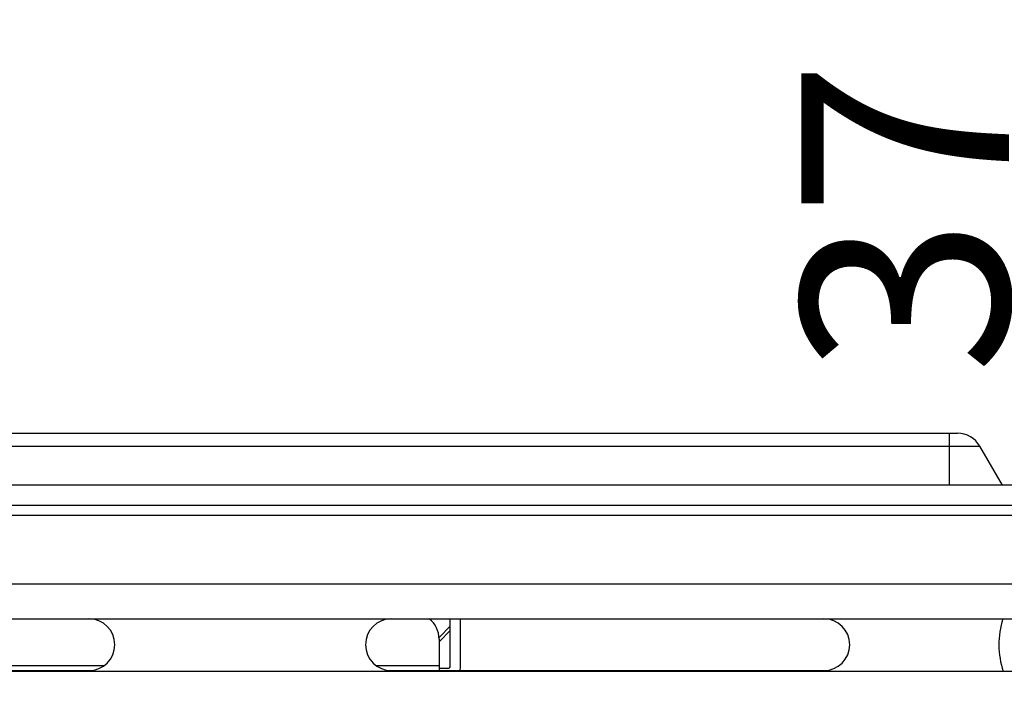
# Model space of a CAD drawing. Units: millimetres. Extents: x 362 to 2918, y 135 to 2047.
# Drawn here: x 1457 to 1571, y 974 to 1051 of the extents above; entities that cross this region are included whole.
import ezdxf

# ---------------------------------------------------------------- set-up
doc = ezdxf.new("R2010")
doc.units = ezdxf.units.MM
doc.header["$LTSCALE"] = 173.25
doc.layers.get('0').update_dxf_attribs({"linetype": 'CONTINUOUS'})
for name, color, linetype in [('0001624474_BL28', 7, 'CONTINUOUS'), ('0001624492_BL3', 7, 'CONTINUOUS'), ('0001624493_BL7', 7, 'CONTINUOUS'), ('0001624494_BL4', 7, 'CONTINUOUS'), ('12_ALL_DIMS', 7, 'CONTINUOUS')]:
    doc.layers.add(name, color=color, linetype=linetype)
doc.styles.get("Standard").update_dxf_attribs({"font": 'txt', "width": 0.8})
doc.dimstyles.new('DIMSTYLE_1', dxfattribs={"dimtxt": 24, "dimasz": 15, "dimexe": 1.27, "dimexo": 1, "dimgap": 0.8, "dimtad": 1, "dimdec": 3, "dimdsep": 46, "dimtxsty": 'STANDARD', "dimblk": 'OPEN', "dimblk1": 'OPEN', "dimblk2": 'OPEN', "dimcen": 0.09, "dimadec": 0, "dimazin": 0, "dimtp": 0.3, "dimtm": 0.3, "dimtfac": 1, "dimtdec": 3, "dimtofl": 0, "dimtmove": 0, "dimatfit": 3, "dimldrblk": 'OPEN', "dimfxl": 1, "dimtolj": 1, "dimarcsym": 0})
doc.dimstyles.new('DIMSTYLE_3', dxfattribs={"dimtxt": 24, "dimasz": 15, "dimexe": 1.27, "dimexo": 1, "dimgap": 0.8, "dimtad": 1, "dimdec": 3, "dimdsep": 46, "dimtxsty": 'STANDARD', "dimblk": 'OPEN', "dimblk1": 'OPEN', "dimblk2": 'OPEN', "dimcen": 0.09, "dimadec": 0, "dimazin": 0, "dimtp": 0.2, "dimtm": 0.2, "dimtfac": 1, "dimtdec": 3, "dimtofl": 0, "dimtmove": 0, "dimatfit": 3, "dimldrblk": 'OPEN', "dimfxl": 1, "dimtolj": 1, "dimarcsym": 0})

# ---------------------------------------------------------------- blocks, each defined once
blk = doc.blocks.new('_OPEN')
at = {"color": 0, "linetype": 'BYBLOCK'}
for p, q in [((0, 0), (-1, 0.25)), ((-1, -0.25), (0, 0)), ((-1, 0), (0, 0))]:
    blk.add_line(p, q, dxfattribs=at)
blk = doc.blocks.new('*D0')
at = {"layer": '12_ALL_DIMS', "color": 2, "linetype": 'CONTINUOUS'}
for p, q in [((1242.33, 998.13), (1242.33, 1144.25)), ((1743.43, 1029.33), (1743.43, 1144.25)), ((1242.33, 1134.72), (1492.88, 1134.72)), ((1743.43, 1134.72), (1492.88, 1134.72))]:
    blk.add_line(p, q, dxfattribs=at)
at = {"layer": '12_ALL_DIMS', "color": 2, "linetype": 'CONTINUOUS', "xscale": 15, "yscale": 15, "zscale": 15, "rotation": 180}
blk.add_blockref('_OPEN', (1242.33, 1134.72), dxfattribs=at)
at = {"layer": '12_ALL_DIMS', "color": 2, "linetype": 'CONTINUOUS', "xscale": 15, "yscale": 15, "zscale": 15}
blk.add_blockref('_OPEN', (1743.43, 1134.72), dxfattribs=at)
at = {"layer": '12_ALL_DIMS', "color": 2, "linetype": 'CONTINUOUS', "insert": (1492.88, 1164.72), "char_height": 24, "width": 115.2, "attachment_point": 2, "line_spacing_factor": 0.9}
blk.add_mtext('501.1 ', dxfattribs=at)
blk = doc.blocks.new('*D2')
at = {"layer": '12_ALL_DIMS', "color": 2, "linetype": 'CONTINUOUS'}
for p, q in [((1577.75, 997.08), (1577.75, 1048.29)), ((1577.75, 1048.29), (1577.75, 978.58)), ((1577.75, 937.58), (1577.75, 978.58)), ((1577.75, 960.08), (1577.75, 937.58))]:
    blk.add_line(p, q, dxfattribs=at)
at = {"layer": '12_ALL_DIMS', "color": 2, "linetype": 'CONTINUOUS', "xscale": 15, "yscale": 15, "zscale": 15}
for p, rotation in [((1577.75, 997.08), 270), ((1577.75, 960.08), 90)]:
    blk.add_blockref('_OPEN', p, dxfattribs=dict(at, rotation=rotation))
at = {"layer": '12_ALL_DIMS', "color": 2, "linetype": 'CONTINUOUS', "insert": (1547.75, 1009.89), "char_height": 24, "width": 38.4, "attachment_point": 1, "rotation": 90, "line_spacing_factor": 0.9}
blk.add_mtext('37', dxfattribs=at)
blk = doc.blocks.new('0001624492_BL3', base_point=(1815.69, 1142.14))
at = {"layer": '0001624492_BL3', "color": 7, "linetype": 'CONTINUOUS'}
for p, q in [((1415.33, 975.63), (1465.33, 975.63)), ((1500.33, 975.63), (1550.33, 975.63))]:
    blk.add_line(p, q, dxfattribs=at)
for centre, radius, start, end in [((1465.33, 978.63), 3, 270, 90), ((1500.33, 978.63), 3, 90, 270), ((1550.33, 978.63), 3, 270, 90), ((1580.33, 978.63), 9.75, 162.0794, 198.5394)]:
    blk.add_arc(centre, radius, start, end, dxfattribs=at)
blk = doc.blocks.new('0001624494_BL4', base_point=(1793.96, 1135.02))
at = {"layer": '0001624494_BL4', "color": 7, "linetype": 'CONTINUOUS'}
for p, q in [((1319.83, 1003.08), (1565.79, 1003.08)), ((1570.99, 997.08), (1568.39, 1001.58)), ((1674.43, 997.08), (1319.83, 997.08)), ((1339.83, 981.63), (1575.14, 981.63)), ((1575.2, 975.53), (1339.83, 975.53))]:
    blk.add_line(p, q, dxfattribs=at)
at = {"layer": '0001624494_BL4', "color": 9, "linetype": 'CONTINUOUS'}
for p, q in [((1564.83, 1003.08), (1564.83, 997.08)), ((1319.83, 1001.58), (1568.39, 1001.58)), ((1319.83, 994.78), (1674.43, 994.78))]:
    blk.add_line(p, q, dxfattribs=at)
at = {"layer": '0001624494_BL4', "color": 7, "linetype": 'CONTINUOUS'}
blk.add_arc((1565.79, 1000.08), 3, 30, 90, dxfattribs=at)
blk = doc.blocks.new('0001624493_BL7', base_point=(1496.74, 1229.83))
at = {"layer": '0001624493_BL7', "color": 7, "linetype": 'CONTINUOUS'}
for p, q in [((1351.83, 993.63), (1632.83, 993.63)), ((1632.83, 985.63), (1351.83, 985.63))]:
    blk.add_line(p, q, dxfattribs=at)
blk = doc.blocks.new('0001624474_BL28', base_point=(2096.25, 1466.09))
at = {"layer": '0001624474_BL28', "color": 7, "linetype": 'CONTINUOUS'}
for p, q in [((1507.13, 976.18), (1507.13, 981.63)), ((1508.33, 976.18), (1508.33, 981.63)), ((1507.13, 980.76), (1505.83, 979.46)), ((1505.83, 979.28), (1505.83, 975.63)), ((1506.83, 975.88), (1505.83, 975.88))]:
    blk.add_line(p, q, dxfattribs=at)
at = {"layer": '0001624474_BL28', "color": 9, "linetype": 'CONTINUOUS'}
for p, q in [((1505.83, 978.97), (1507.13, 980.27)), ((1467.06, 976.18), (1413.6, 976.18)), ((1505.83, 976.18), (1498.6, 976.18))]:
    blk.add_line(p, q, dxfattribs=at)
at = {"layer": '0001624474_BL28', "color": 7, "linetype": 'CONTINUOUS'}
for centre, radius, start, end in [((1502.83, 979.28), 3, 0, 51.5701), ((1506.83, 976.18), 0.3, 270, 360), ((1506.83, 976.18), 1.5, 338.4877, 360)]:
    blk.add_arc(centre, radius, start, end, dxfattribs=at)

msp = doc.modelspace()

# ---------------------------------------------------------------- block references
at = {"layer": '0001624474_BL28'}
msp.add_blockref('0001624474_BL28', (2096.2539, 1466.0913), dxfattribs=at)
at = {"layer": '0001624492_BL3'}
msp.add_blockref('0001624492_BL3', (1815.6936, 1142.1406), dxfattribs=at)
at = {"layer": '0001624493_BL7'}
msp.add_blockref('0001624493_BL7', (1496.7387, 1229.8263), dxfattribs=at)
at = {"layer": '0001624494_BL4'}
msp.add_blockref('0001624494_BL4', (1793.9602, 1135.0223), dxfattribs=at)

# ---------------------------------------------------------------- dimensions: what is measured, and where the dimension line sits
at = {"layer": '12_ALL_DIMS', "color": 2, "linetype": 'CONTINUOUS'}
dim = msp.add_linear_dim(base=(1242.3332, 1134.7224), p1=(1743.4332, 1028.3315), p2=(1242.3332, 997.1253), angle=180, text='<> ', dimstyle='DIMSTYLE_1', dxfattribs=at)
dim.commit()
dim.dimension.update_dxf_attribs({"geometry": '*D0', "text_midpoint": (1483.2832, 1134.7224), "dimtype": 160})
dim = msp.add_linear_dim(base=(1577.7515, 960.0815), p1=(1709.8332, 997.0815), p2=(1670.3332, 960.0815), angle=270, dimstyle='DIMSTYLE_3', dxfattribs=at)
dim.commit()
dim.dimension.update_dxf_attribs({"geometry": '*D2', "text_midpoint": (1577.7515, 1028.4923), "dimtype": 160})

doc.saveas('drawing.dxf')
